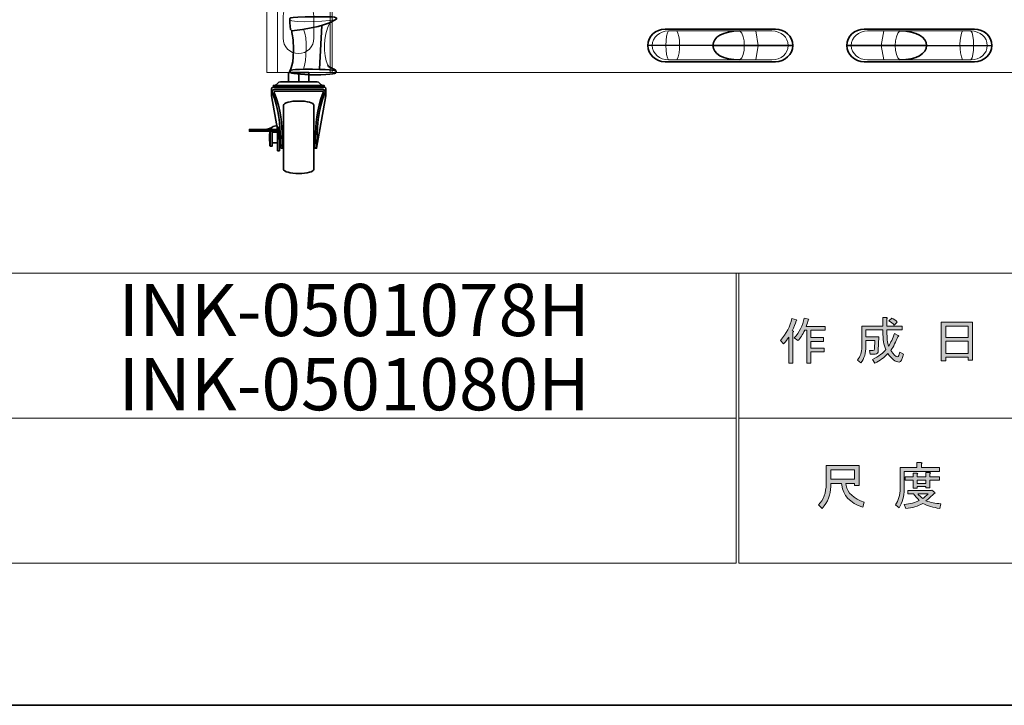
# Model space of a CAD drawing. Units: inches. Extents: x -43 to 253, y 44 to 253.
# Drawn here: x 153 to 207, y 44 to 82 of the extents above; entities that cross this region are included whole.
import ezdxf

# ---------------------------------------------------------------- set-up
doc = ezdxf.new("R2010")
doc.units = ezdxf.units.IN
doc.header["$MEASUREMENT"] = 0
doc.layers.add('儗僀儎乕 1', color=7, linetype='Continuous')

# ---------------------------------------------------------------- blocks, each defined once
blk = doc.blocks.new('block 4')
at = {"layer": '儗僀儎乕 1', "true_color": 0xffffff}
h = blk.add_hatch(color=7, dxfattribs=at)
h.dxf.hatch_style = 2
edge = h.paths.add_edge_path()
edge.add_spline(control_points=[(194.507, 63.829), (194.83, 64.204), (195.043, 64.608), (195.146, 65.042), (195.146, 65.042), (195.389, 64.965), (195.389, 64.965), (195.433, 64.935), (195.429, 64.917), (195.378, 64.909), (195.326, 64.74), (195.252, 64.557), (195.157, 64.358), (195.157, 64.358), (195.223, 64.336), (195.223, 64.336), (195.252, 64.307), (195.241, 64.288), (195.19, 64.281), (195.19, 64.281), (195.19, 62.583), (195.19, 62.583), (195.19, 62.583), (194.97, 62.583), (194.97, 62.583), (194.97, 62.583), (194.97, 64.016), (194.97, 64.016), (194.888, 63.884), (194.793, 63.759), (194.683, 63.642), (194.683, 63.642), (194.507, 63.829), (194.507, 63.829)], knot_values=[0, 0, 0, 0, 1, 1, 1, 2, 2, 2, 3, 3, 3, 4, 4, 4, 5, 5, 5, 6, 6, 6, 7, 7, 7, 8, 8, 8, 9, 9, 9, 10, 10, 10, 11, 11, 11, 11], degree=3, periodic=1)
edge = h.paths.add_edge_path()
edge.add_spline(control_points=[(196.976, 64.601), (196.976, 64.601), (196.976, 64.391), (196.976, 64.391), (196.976, 64.391), (196.182, 64.391), (196.182, 64.391), (196.182, 64.391), (196.182, 63.983), (196.182, 63.983), (196.182, 63.983), (196.877, 63.983), (196.877, 63.983), (196.877, 63.983), (196.877, 63.774), (196.877, 63.774), (196.877, 63.774), (196.182, 63.774), (196.182, 63.774), (196.182, 63.774), (196.182, 63.41), (196.182, 63.41), (196.182, 63.41), (196.921, 63.41), (196.921, 63.41), (196.921, 63.41), (196.921, 63.201), (196.921, 63.201), (196.921, 63.201), (196.182, 63.201), (196.182, 63.201), (196.182, 63.201), (196.182, 62.583), (196.182, 62.583), (196.182, 62.583), (195.962, 62.583), (195.962, 62.583), (195.962, 62.583), (195.962, 64.391), (195.962, 64.391), (195.962, 64.391), (195.852, 64.391), (195.852, 64.391), (195.734, 64.141), (195.609, 63.95), (195.477, 63.818), (195.477, 63.818), (195.267, 63.972), (195.267, 63.972), (195.561, 64.281), (195.745, 64.645), (195.819, 65.064), (195.819, 65.064), (196.05, 64.998), (196.05, 64.998), (196.094, 64.976), (196.09, 64.957), (196.039, 64.943), (196.024, 64.869), (195.987, 64.755), (195.929, 64.601), (195.929, 64.601), (196.976, 64.601), (196.976, 64.601)], knot_values=[0, 0, 0, 0, 1, 1, 1, 2, 2, 2, 3, 3, 3, 4, 4, 4, 5, 5, 5, 6, 6, 6, 7, 7, 7, 8, 8, 8, 9, 9, 9, 10, 10, 10, 11, 11, 11, 12, 12, 12, 13, 13, 13, 14, 14, 14, 15, 15, 15, 16, 16, 16, 17, 17, 17, 18, 18, 18, 19, 19, 19, 20, 20, 20, 21, 21, 21, 21], degree=3, periodic=1)
h = blk.add_hatch(color=7, dxfattribs=at)
h.dxf.hatch_style = 2
edge = h.paths.add_edge_path()
edge.add_spline(control_points=[(200.802, 64.215), (200.802, 64.215), (201.011, 64.094), (201.011, 64.094), (201.062, 64.064), (201.055, 64.042), (200.989, 64.027), (200.879, 63.755), (200.747, 63.502), (200.592, 63.267), (200.753, 63.039), (200.875, 62.925), (200.956, 62.925), (201.022, 62.925), (201.066, 63.013), (201.088, 63.19), (201.088, 63.19), (201.298, 63.079), (201.298, 63.079), (201.238, 62.786), (201.158, 62.638), (201.055, 62.638), (200.849, 62.638), (200.643, 62.797), (200.438, 63.112), (200.232, 62.884), (199.993, 62.705), (199.721, 62.572), (199.721, 62.572), (199.589, 62.782), (199.589, 62.782), (199.934, 62.951), (200.177, 63.131), (200.317, 63.322), (200.213, 63.572), (200.162, 63.902), (200.162, 64.314), (200.162, 64.314), (200.162, 64.413), (200.162, 64.413), (200.162, 64.413), (199.225, 64.413), (199.225, 64.413), (199.225, 64.413), (199.225, 64.027), (199.225, 64.027), (199.225, 64.027), (199.931, 64.027), (199.931, 64.027), (199.931, 64.027), (199.909, 63.278), (199.909, 63.278), (199.901, 63.138), (199.846, 63.068), (199.743, 63.068), (199.743, 63.068), (199.457, 63.068), (199.457, 63.068), (199.457, 63.068), (199.424, 63.278), (199.424, 63.278), (199.424, 63.278), (199.611, 63.278), (199.611, 63.278), (199.67, 63.278), (199.699, 63.307), (199.699, 63.366), (199.699, 63.366), (199.721, 63.818), (199.721, 63.818), (199.721, 63.818), (199.225, 63.818), (199.225, 63.818), (199.225, 63.818), (199.225, 63.498), (199.225, 63.498), (199.225, 63.131), (199.133, 62.829), (198.95, 62.594), (198.95, 62.594), (198.762, 62.749), (198.762, 62.749), (198.923, 62.947), (199.005, 63.186), (199.005, 63.465), (199.005, 63.465), (199.005, 64.623), (199.005, 64.623), (199.005, 64.623), (200.162, 64.623), (200.162, 64.623), (200.162, 64.623), (200.162, 65.097), (200.162, 65.097), (200.162, 65.097), (200.372, 65.097), (200.372, 65.097), (200.43, 65.089), (200.434, 65.067), (200.383, 65.031), (200.383, 65.031), (200.383, 64.623), (200.383, 64.623), (200.383, 64.623), (201.221, 64.623), (201.221, 64.623), (201.221, 64.623), (201.221, 64.413), (201.221, 64.413), (201.221, 64.413), (200.383, 64.413), (200.383, 64.413), (200.383, 64.413), (200.383, 64.314), (200.383, 64.314), (200.383, 63.969), (200.412, 63.7), (200.471, 63.509), (200.596, 63.7), (200.706, 63.936), (200.802, 64.215)], knot_values=[0, 0, 0, 0, 1, 1, 1, 2, 2, 2, 3, 3, 3, 4, 4, 4, 5, 5, 5, 6, 6, 6, 7, 7, 7, 8, 8, 8, 9, 9, 9, 10, 10, 10, 11, 11, 11, 12, 12, 12, 13, 13, 13, 14, 14, 14, 15, 15, 15, 16, 16, 16, 17, 17, 17, 18, 18, 18, 19, 19, 19, 20, 20, 20, 21, 21, 21, 22, 22, 22, 23, 23, 23, 24, 24, 24, 25, 25, 25, 26, 26, 26, 27, 27, 27, 28, 28, 28, 29, 29, 29, 30, 30, 30, 31, 31, 31, 32, 32, 32, 33, 33, 33, 34, 34, 34, 35, 35, 35, 36, 36, 36, 37, 37, 37, 38, 38, 38, 39, 39, 39, 40, 40, 40, 40], degree=3, periodic=1)
edge = h.paths.add_edge_path()
edge.add_spline(control_points=[(200.956, 64.843), (200.956, 64.843), (200.791, 64.678), (200.791, 64.678), (200.717, 64.759), (200.618, 64.836), (200.493, 64.909), (200.493, 64.909), (200.647, 65.064), (200.647, 65.064), (200.764, 65.005), (200.868, 64.931), (200.956, 64.843)], knot_values=[0, 0, 0, 0, 1, 1, 1, 2, 2, 2, 3, 3, 3, 4, 4, 4, 4], degree=3, periodic=1)
h = blk.add_hatch(color=7, dxfattribs=at)
h.dxf.hatch_style = 2
h.paths.add_polyline_path([(203.635, 62.705), (203.381, 62.705), (203.381, 64.832), (205.112, 64.832), (205.112, 62.749), (204.859, 62.749), (204.859, 62.903), (203.635, 62.903)])
h.paths.add_polyline_path([(204.859, 63.994), (204.859, 64.623), (203.635, 64.623), (203.635, 63.994)])
h.paths.add_polyline_path([(204.859, 63.112), (204.859, 63.785), (203.635, 63.785), (203.635, 63.112)])
at = {"layer": '儗僀儎乕 1', "lineweight": 0}
for points in [[(203.635, 62.705), (203.381, 62.705), (203.381, 64.832), (205.112, 64.832), (205.112, 62.749), (204.859, 62.749), (204.859, 62.903), (203.635, 62.903), (203.635, 62.705)], [(204.859, 63.994), (204.859, 64.623), (203.635, 64.623), (203.635, 63.994), (204.859, 63.994)], [(204.859, 63.112), (204.859, 63.785), (203.635, 63.785), (203.635, 63.112), (204.859, 63.112)]]:
    blk.add_lwpolyline(points, dxfattribs=at)
for points, knots in [([(194.507, 63.829), (194.83, 64.204), (195.043, 64.608), (195.146, 65.042), (195.146, 65.042), (195.389, 64.965), (195.389, 64.965), (195.433, 64.935), (195.429, 64.917), (195.378, 64.909), (195.326, 64.74), (195.252, 64.557), (195.157, 64.358), (195.157, 64.358), (195.223, 64.336), (195.223, 64.336), (195.252, 64.307), (195.241, 64.288), (195.19, 64.281), (195.19, 64.281), (195.19, 62.583), (195.19, 62.583), (195.19, 62.583), (194.97, 62.583), (194.97, 62.583), (194.97, 62.583), (194.97, 64.016), (194.97, 64.016), (194.888, 63.884), (194.793, 63.759), (194.683, 63.642), (194.683, 63.642), (194.507, 63.829), (194.507, 63.829)], [0, 0, 0, 0, 1, 1, 1, 2, 2, 2, 3, 3, 3, 4, 4, 4, 5, 5, 5, 6, 6, 6, 7, 7, 7, 8, 8, 8, 9, 9, 9, 10, 10, 10, 11, 11, 11, 11]), ([(196.976, 64.601), (196.976, 64.601), (196.976, 64.391), (196.976, 64.391), (196.976, 64.391), (196.182, 64.391), (196.182, 64.391), (196.182, 64.391), (196.182, 63.983), (196.182, 63.983), (196.182, 63.983), (196.877, 63.983), (196.877, 63.983), (196.877, 63.983), (196.877, 63.774), (196.877, 63.774), (196.877, 63.774), (196.182, 63.774), (196.182, 63.774), (196.182, 63.774), (196.182, 63.41), (196.182, 63.41), (196.182, 63.41), (196.921, 63.41), (196.921, 63.41), (196.921, 63.41), (196.921, 63.201), (196.921, 63.201), (196.921, 63.201), (196.182, 63.201), (196.182, 63.201), (196.182, 63.201), (196.182, 62.583), (196.182, 62.583), (196.182, 62.583), (195.962, 62.583), (195.962, 62.583), (195.962, 62.583), (195.962, 64.391), (195.962, 64.391), (195.962, 64.391), (195.852, 64.391), (195.852, 64.391), (195.734, 64.141), (195.609, 63.95), (195.477, 63.818), (195.477, 63.818), (195.267, 63.972), (195.267, 63.972), (195.561, 64.281), (195.745, 64.645), (195.819, 65.064), (195.819, 65.064), (196.05, 64.998), (196.05, 64.998), (196.094, 64.976), (196.09, 64.957), (196.039, 64.943), (196.024, 64.869), (195.987, 64.755), (195.929, 64.601), (195.929, 64.601), (196.976, 64.601), (196.976, 64.601)], [0, 0, 0, 0, 1, 1, 1, 2, 2, 2, 3, 3, 3, 4, 4, 4, 5, 5, 5, 6, 6, 6, 7, 7, 7, 8, 8, 8, 9, 9, 9, 10, 10, 10, 11, 11, 11, 12, 12, 12, 13, 13, 13, 14, 14, 14, 15, 15, 15, 16, 16, 16, 17, 17, 17, 18, 18, 18, 19, 19, 19, 20, 20, 20, 21, 21, 21, 21]), ([(200.802, 64.215), (200.802, 64.215), (201.011, 64.094), (201.011, 64.094), (201.062, 64.064), (201.055, 64.042), (200.989, 64.027), (200.879, 63.755), (200.747, 63.502), (200.592, 63.267), (200.753, 63.039), (200.875, 62.925), (200.956, 62.925), (201.022, 62.925), (201.066, 63.013), (201.088, 63.19), (201.088, 63.19), (201.298, 63.079), (201.298, 63.079), (201.238, 62.786), (201.158, 62.638), (201.055, 62.638), (200.849, 62.638), (200.643, 62.797), (200.438, 63.112), (200.232, 62.884), (199.993, 62.705), (199.721, 62.572), (199.721, 62.572), (199.589, 62.782), (199.589, 62.782), (199.934, 62.951), (200.177, 63.131), (200.317, 63.322), (200.213, 63.572), (200.162, 63.902), (200.162, 64.314), (200.162, 64.314), (200.162, 64.413), (200.162, 64.413), (200.162, 64.413), (199.225, 64.413), (199.225, 64.413), (199.225, 64.413), (199.225, 64.027), (199.225, 64.027), (199.225, 64.027), (199.931, 64.027), (199.931, 64.027), (199.931, 64.027), (199.909, 63.278), (199.909, 63.278), (199.901, 63.138), (199.846, 63.068), (199.743, 63.068), (199.743, 63.068), (199.457, 63.068), (199.457, 63.068), (199.457, 63.068), (199.424, 63.278), (199.424, 63.278), (199.424, 63.278), (199.611, 63.278), (199.611, 63.278), (199.67, 63.278), (199.699, 63.307), (199.699, 63.366), (199.699, 63.366), (199.721, 63.818), (199.721, 63.818), (199.721, 63.818), (199.225, 63.818), (199.225, 63.818), (199.225, 63.818), (199.225, 63.498), (199.225, 63.498), (199.225, 63.131), (199.133, 62.829), (198.95, 62.594), (198.95, 62.594), (198.762, 62.749), (198.762, 62.749), (198.923, 62.947), (199.005, 63.186), (199.005, 63.465), (199.005, 63.465), (199.005, 64.623), (199.005, 64.623), (199.005, 64.623), (200.162, 64.623), (200.162, 64.623), (200.162, 64.623), (200.162, 65.097), (200.162, 65.097), (200.162, 65.097), (200.372, 65.097), (200.372, 65.097), (200.43, 65.089), (200.434, 65.067), (200.383, 65.031), (200.383, 65.031), (200.383, 64.623), (200.383, 64.623), (200.383, 64.623), (201.221, 64.623), (201.221, 64.623), (201.221, 64.623), (201.221, 64.413), (201.221, 64.413), (201.221, 64.413), (200.383, 64.413), (200.383, 64.413), (200.383, 64.413), (200.383, 64.314), (200.383, 64.314), (200.383, 63.969), (200.412, 63.7), (200.471, 63.509), (200.596, 63.7), (200.706, 63.936), (200.802, 64.215)], [0, 0, 0, 0, 1, 1, 1, 2, 2, 2, 3, 3, 3, 4, 4, 4, 5, 5, 5, 6, 6, 6, 7, 7, 7, 8, 8, 8, 9, 9, 9, 10, 10, 10, 11, 11, 11, 12, 12, 12, 13, 13, 13, 14, 14, 14, 15, 15, 15, 16, 16, 16, 17, 17, 17, 18, 18, 18, 19, 19, 19, 20, 20, 20, 21, 21, 21, 22, 22, 22, 23, 23, 23, 24, 24, 24, 25, 25, 25, 26, 26, 26, 27, 27, 27, 28, 28, 28, 29, 29, 29, 30, 30, 30, 31, 31, 31, 32, 32, 32, 33, 33, 33, 34, 34, 34, 35, 35, 35, 36, 36, 36, 37, 37, 37, 38, 38, 38, 39, 39, 39, 40, 40, 40, 40]), ([(200.956, 64.843), (200.956, 64.843), (200.791, 64.678), (200.791, 64.678), (200.717, 64.759), (200.618, 64.836), (200.493, 64.909), (200.493, 64.909), (200.647, 65.064), (200.647, 65.064), (200.764, 65.005), (200.868, 64.931), (200.956, 64.843)], [0, 0, 0, 0, 1, 1, 1, 2, 2, 2, 3, 3, 3, 4, 4, 4, 4])]:
    blk.add_open_spline(points, degree=3, knots=knots, dxfattribs=at)
blk = doc.blocks.new('block 5')
at = {"layer": '儗僀儎乕 1', "true_color": 0xffffff}
h = blk.add_hatch(color=7, dxfattribs=at)
h.dxf.hatch_style = 2
edge = h.paths.add_edge_path()
edge.add_spline(control_points=[(202.29, 56.814), (202.29, 56.814), (203.282, 56.814), (203.282, 56.814), (203.282, 56.814), (203.282, 56.604), (203.282, 56.604), (203.282, 56.604), (201.331, 56.604), (201.331, 56.604), (201.331, 56.604), (201.331, 55.634), (201.331, 55.634), (201.331, 55.223), (201.238, 54.877), (201.055, 54.598), (201.055, 54.598), (200.857, 54.763), (200.857, 54.763), (201.026, 54.991), (201.11, 55.296), (201.11, 55.678), (201.11, 55.678), (201.11, 56.814), (201.11, 56.814), (201.11, 56.814), (202.036, 56.814), (202.036, 56.814), (202.036, 56.814), (202.036, 57.1), (202.036, 57.1), (202.036, 57.1), (202.279, 57.1), (202.279, 57.1), (202.337, 57.093), (202.341, 57.071), (202.29, 57.034), (202.29, 57.034), (202.29, 56.814), (202.29, 56.814)], knot_values=[0, 0, 0, 0, 1, 1, 1, 2, 2, 2, 3, 3, 3, 4, 4, 4, 5, 5, 5, 6, 6, 6, 7, 7, 7, 8, 8, 8, 9, 9, 9, 10, 10, 10, 11, 11, 11, 12, 12, 12, 13, 13, 13, 13], degree=3, periodic=1)
edge = h.paths.add_edge_path()
edge.add_spline(control_points=[(203.293, 54.565), (202.94, 54.609), (202.628, 54.701), (202.356, 54.84), (202.098, 54.686), (201.79, 54.591), (201.43, 54.554), (201.43, 54.554), (201.342, 54.785), (201.342, 54.785), (201.673, 54.815), (201.948, 54.885), (202.169, 54.995), (202.051, 55.112), (201.944, 55.237), (201.849, 55.37), (201.849, 55.37), (201.54, 55.37), (201.54, 55.37), (201.54, 55.37), (201.54, 55.546), (201.54, 55.546), (201.54, 55.546), (202.83, 55.546), (202.83, 55.546), (202.83, 55.546), (202.863, 55.579), (202.863, 55.579), (202.863, 55.579), (203.029, 55.447), (203.029, 55.447), (203.058, 55.403), (203.043, 55.384), (202.984, 55.392), (202.859, 55.245), (202.709, 55.109), (202.532, 54.984), (202.789, 54.896), (203.062, 54.84), (203.348, 54.818), (203.348, 54.818), (203.293, 54.565), (203.293, 54.565)], knot_values=[0, 0, 0, 0, 1, 1, 1, 2, 2, 2, 3, 3, 3, 4, 4, 4, 5, 5, 5, 6, 6, 6, 7, 7, 7, 8, 8, 8, 9, 9, 9, 10, 10, 10, 11, 11, 11, 12, 12, 12, 13, 13, 13, 14, 14, 14, 14], degree=3, periodic=1)
edge = h.paths.add_edge_path()
edge.add_spline(control_points=[(202.753, 55.7), (202.753, 55.7), (202.532, 55.7), (202.532, 55.7), (202.532, 55.7), (202.532, 55.766), (202.532, 55.766), (202.532, 55.766), (202.058, 55.766), (202.058, 55.766), (202.058, 55.766), (202.058, 55.689), (202.058, 55.689), (202.058, 55.689), (201.838, 55.689), (201.838, 55.689), (201.838, 55.689), (201.838, 56.13), (201.838, 56.13), (201.838, 56.13), (201.397, 56.13), (201.397, 56.13), (201.397, 56.13), (201.397, 56.307), (201.397, 56.307), (201.397, 56.307), (201.838, 56.307), (201.838, 56.307), (201.838, 56.307), (201.838, 56.516), (201.838, 56.516), (201.838, 56.516), (202.047, 56.516), (202.047, 56.516), (202.106, 56.509), (202.109, 56.487), (202.058, 56.45), (202.058, 56.45), (202.058, 56.307), (202.058, 56.307), (202.058, 56.307), (202.532, 56.307), (202.532, 56.307), (202.532, 56.307), (202.532, 56.538), (202.532, 56.538), (202.532, 56.538), (202.742, 56.538), (202.742, 56.538), (202.801, 56.531), (202.804, 56.509), (202.753, 56.472), (202.753, 56.472), (202.753, 56.307), (202.753, 56.307), (202.753, 56.307), (203.282, 56.307), (203.282, 56.307), (203.282, 56.307), (203.282, 56.13), (203.282, 56.13), (203.282, 56.13), (202.753, 56.13), (202.753, 56.13), (202.753, 56.13), (202.753, 55.7), (202.753, 55.7)], knot_values=[0, 0, 0, 0, 1, 1, 1, 2, 2, 2, 3, 3, 3, 4, 4, 4, 5, 5, 5, 6, 6, 6, 7, 7, 7, 8, 8, 8, 9, 9, 9, 10, 10, 10, 11, 11, 11, 12, 12, 12, 13, 13, 13, 14, 14, 14, 15, 15, 15, 16, 16, 16, 17, 17, 17, 18, 18, 18, 19, 19, 19, 20, 20, 20, 21, 21, 21, 22, 22, 22, 22], degree=3, periodic=1)
h.paths.add_polyline_path([(202.532, 56.13), (202.058, 56.13), (202.058, 55.943), (202.532, 55.943)])
edge = h.paths.add_edge_path()
edge.add_spline(control_points=[(202.665, 55.37), (202.665, 55.37), (202.092, 55.37), (202.092, 55.37), (202.165, 55.281), (202.253, 55.193), (202.356, 55.105), (202.444, 55.164), (202.547, 55.252), (202.665, 55.37)], knot_values=[0, 0, 0, 0, 1, 1, 1, 2, 2, 2, 3, 3, 3, 3], degree=3, periodic=1)
h = blk.add_hatch(color=7, dxfattribs=at)
h.dxf.hatch_style = 2
edge = h.paths.add_edge_path()
edge.add_spline(control_points=[(197.88, 55.943), (197.88, 55.943), (197.285, 55.943), (197.285, 55.943), (197.285, 55.943), (197.285, 55.766), (197.285, 55.766), (197.285, 55.326), (197.126, 54.925), (196.811, 54.565), (196.811, 54.565), (196.601, 54.763), (196.601, 54.763), (196.888, 55.028), (197.031, 55.414), (197.031, 55.921), (197.031, 55.921), (197.031, 56.935), (197.031, 56.935), (197.031, 56.935), (198.85, 56.935), (198.85, 56.935), (198.85, 56.935), (198.85, 55.833), (198.85, 55.833), (198.85, 55.833), (198.597, 55.833), (198.597, 55.833), (198.597, 55.833), (198.597, 55.943), (198.597, 55.943), (198.597, 55.943), (198.112, 55.943), (198.112, 55.943), (198.112, 55.943), (198.134, 55.822), (198.134, 55.822), (198.207, 55.417), (198.542, 55.112), (199.137, 54.907), (199.137, 54.907), (199.049, 54.631), (199.049, 54.631), (198.35, 54.874), (197.964, 55.281), (197.891, 55.855), (197.891, 55.855), (197.88, 55.943), (197.88, 55.943)], knot_values=[0, 0, 0, 0, 1, 1, 1, 2, 2, 2, 3, 3, 3, 4, 4, 4, 5, 5, 5, 6, 6, 6, 7, 7, 7, 8, 8, 8, 9, 9, 9, 10, 10, 10, 11, 11, 11, 12, 12, 12, 13, 13, 13, 14, 14, 14, 15, 15, 15, 16, 16, 16, 16], degree=3, periodic=1)
h.paths.add_polyline_path([(198.597, 56.185), (198.597, 56.693), (197.285, 56.693), (197.285, 56.185)])
at = {"layer": '儗僀儎乕 1', "lineweight": 0}
for points in [[(198.597, 56.185), (198.597, 56.693), (197.285, 56.693), (197.285, 56.185), (198.597, 56.185)], [(202.532, 56.13), (202.058, 56.13), (202.058, 55.943), (202.532, 55.943), (202.532, 56.13)]]:
    blk.add_lwpolyline(points, dxfattribs=at)
for points, knots in [([(202.29, 56.814), (202.29, 56.814), (203.282, 56.814), (203.282, 56.814), (203.282, 56.814), (203.282, 56.604), (203.282, 56.604), (203.282, 56.604), (201.331, 56.604), (201.331, 56.604), (201.331, 56.604), (201.331, 55.634), (201.331, 55.634), (201.331, 55.223), (201.238, 54.877), (201.055, 54.598), (201.055, 54.598), (200.857, 54.763), (200.857, 54.763), (201.026, 54.991), (201.11, 55.296), (201.11, 55.678), (201.11, 55.678), (201.11, 56.814), (201.11, 56.814), (201.11, 56.814), (202.036, 56.814), (202.036, 56.814), (202.036, 56.814), (202.036, 57.1), (202.036, 57.1), (202.036, 57.1), (202.279, 57.1), (202.279, 57.1), (202.337, 57.093), (202.341, 57.071), (202.29, 57.034), (202.29, 57.034), (202.29, 56.814), (202.29, 56.814)], [0, 0, 0, 0, 1, 1, 1, 2, 2, 2, 3, 3, 3, 4, 4, 4, 5, 5, 5, 6, 6, 6, 7, 7, 7, 8, 8, 8, 9, 9, 9, 10, 10, 10, 11, 11, 11, 12, 12, 12, 13, 13, 13, 13]), ([(197.88, 55.943), (197.88, 55.943), (197.285, 55.943), (197.285, 55.943), (197.285, 55.943), (197.285, 55.766), (197.285, 55.766), (197.285, 55.326), (197.126, 54.925), (196.811, 54.565), (196.811, 54.565), (196.601, 54.763), (196.601, 54.763), (196.888, 55.028), (197.031, 55.414), (197.031, 55.921), (197.031, 55.921), (197.031, 56.935), (197.031, 56.935), (197.031, 56.935), (198.85, 56.935), (198.85, 56.935), (198.85, 56.935), (198.85, 55.833), (198.85, 55.833), (198.85, 55.833), (198.597, 55.833), (198.597, 55.833), (198.597, 55.833), (198.597, 55.943), (198.597, 55.943), (198.597, 55.943), (198.112, 55.943), (198.112, 55.943), (198.112, 55.943), (198.134, 55.822), (198.134, 55.822), (198.207, 55.417), (198.542, 55.112), (199.137, 54.907), (199.137, 54.907), (199.049, 54.631), (199.049, 54.631), (198.35, 54.874), (197.964, 55.281), (197.891, 55.855), (197.891, 55.855), (197.88, 55.943), (197.88, 55.943)], [0, 0, 0, 0, 1, 1, 1, 2, 2, 2, 3, 3, 3, 4, 4, 4, 5, 5, 5, 6, 6, 6, 7, 7, 7, 8, 8, 8, 9, 9, 9, 10, 10, 10, 11, 11, 11, 12, 12, 12, 13, 13, 13, 14, 14, 14, 15, 15, 15, 16, 16, 16, 16]), ([(202.753, 55.7), (202.753, 55.7), (202.532, 55.7), (202.532, 55.7), (202.532, 55.7), (202.532, 55.766), (202.532, 55.766), (202.532, 55.766), (202.058, 55.766), (202.058, 55.766), (202.058, 55.766), (202.058, 55.689), (202.058, 55.689), (202.058, 55.689), (201.838, 55.689), (201.838, 55.689), (201.838, 55.689), (201.838, 56.13), (201.838, 56.13), (201.838, 56.13), (201.397, 56.13), (201.397, 56.13), (201.397, 56.13), (201.397, 56.307), (201.397, 56.307), (201.397, 56.307), (201.838, 56.307), (201.838, 56.307), (201.838, 56.307), (201.838, 56.516), (201.838, 56.516), (201.838, 56.516), (202.047, 56.516), (202.047, 56.516), (202.106, 56.509), (202.109, 56.487), (202.058, 56.45), (202.058, 56.45), (202.058, 56.307), (202.058, 56.307), (202.058, 56.307), (202.532, 56.307), (202.532, 56.307), (202.532, 56.307), (202.532, 56.538), (202.532, 56.538), (202.532, 56.538), (202.742, 56.538), (202.742, 56.538), (202.801, 56.531), (202.804, 56.509), (202.753, 56.472), (202.753, 56.472), (202.753, 56.307), (202.753, 56.307), (202.753, 56.307), (203.282, 56.307), (203.282, 56.307), (203.282, 56.307), (203.282, 56.13), (203.282, 56.13), (203.282, 56.13), (202.753, 56.13), (202.753, 56.13), (202.753, 56.13), (202.753, 55.7), (202.753, 55.7)], [0, 0, 0, 0, 1, 1, 1, 2, 2, 2, 3, 3, 3, 4, 4, 4, 5, 5, 5, 6, 6, 6, 7, 7, 7, 8, 8, 8, 9, 9, 9, 10, 10, 10, 11, 11, 11, 12, 12, 12, 13, 13, 13, 14, 14, 14, 15, 15, 15, 16, 16, 16, 17, 17, 17, 18, 18, 18, 19, 19, 19, 20, 20, 20, 21, 21, 21, 22, 22, 22, 22]), ([(203.293, 54.565), (202.94, 54.609), (202.628, 54.701), (202.356, 54.84), (202.098, 54.686), (201.79, 54.591), (201.43, 54.554), (201.43, 54.554), (201.342, 54.785), (201.342, 54.785), (201.673, 54.815), (201.948, 54.885), (202.169, 54.995), (202.051, 55.112), (201.944, 55.237), (201.849, 55.37), (201.849, 55.37), (201.54, 55.37), (201.54, 55.37), (201.54, 55.37), (201.54, 55.546), (201.54, 55.546), (201.54, 55.546), (202.83, 55.546), (202.83, 55.546), (202.83, 55.546), (202.863, 55.579), (202.863, 55.579), (202.863, 55.579), (203.029, 55.447), (203.029, 55.447), (203.058, 55.403), (203.043, 55.384), (202.984, 55.392), (202.859, 55.245), (202.709, 55.109), (202.532, 54.984), (202.789, 54.896), (203.062, 54.84), (203.348, 54.818), (203.348, 54.818), (203.293, 54.565), (203.293, 54.565)], [0, 0, 0, 0, 1, 1, 1, 2, 2, 2, 3, 3, 3, 4, 4, 4, 5, 5, 5, 6, 6, 6, 7, 7, 7, 8, 8, 8, 9, 9, 9, 10, 10, 10, 11, 11, 11, 12, 12, 12, 13, 13, 13, 14, 14, 14, 14]), ([(202.665, 55.37), (202.665, 55.37), (202.092, 55.37), (202.092, 55.37), (202.165, 55.281), (202.253, 55.193), (202.356, 55.105), (202.444, 55.164), (202.547, 55.252), (202.665, 55.37)], [0, 0, 0, 0, 1, 1, 1, 2, 2, 2, 3, 3, 3, 3])]:
    blk.add_open_spline(points, degree=3, knots=knots, dxfattribs=at)
blk = doc.blocks.new('block 3')
at = {"layer": '儗僀儎乕 1', "color": 7, "lineweight": 18, "true_color": 0xffffff}
for points in [[(245.54, 247.439), (-38.326, 247.439), (-38.326, 67.543), (245.54, 67.543), (245.54, 247.439)], [(192.066, 59.542), (114.928, 59.542), (114.928, 67.543), (192.066, 67.543), (192.066, 59.542)], [(207.546, 59.542), (192.222, 59.542), (192.222, 67.543), (207.546, 67.543), (207.546, 59.542)], [(192.066, 51.541), (114.928, 51.541), (114.928, 59.542), (192.066, 59.542), (192.066, 51.541)], [(207.546, 51.541), (192.222, 51.541), (192.222, 59.542), (207.546, 59.542), (207.546, 51.541)]]:
    blk.add_lwpolyline(points, dxfattribs=at)
at = {"layer": '儗僀儎乕 1'}
for name in ['block 4', 'block 5']:
    blk.add_blockref(name, (0, 0), dxfattribs=at)
blk = doc.blocks.new('block 2')
at = {"layer": '儗僀儎乕 1', "color": 7, "lineweight": 35, "true_color": 0xffffff}
blk.add_lwpolyline([(253.295, 43.706), (-43.039, 43.706), (-43.039, 253.256), (253.295, 253.256), (253.295, 43.706)], dxfattribs=at)
at = {"layer": '儗僀儎乕 1'}
blk.add_blockref('block 3', (0, 0), dxfattribs=at)
blk = doc.blocks.new('block 185')
at = {"layer": '儗僀儎乕 1', "color": 7, "lineweight": 18, "true_color": 0xffffff}
blk.add_lwpolyline([(196.679, 78.597), (226.579, 78.597), (226.579, 148.587), (196.679, 148.587)], dxfattribs=at)
blk = doc.blocks.new('block 188')
at = {"layer": '儗僀儎乕 1', "color": 7, "lineweight": 18, "true_color": 0xffffff}
for points in [[(200.07, 80.097), (200.204, 80.897)], [(200.204, 79.298), (200.07, 80.097)]]:
    blk.add_lwpolyline(points, dxfattribs=at)
at = {"layer": '儗僀儎乕 1', "color": 7, "lineweight": 25, "true_color": 0xffffff}
blk.add_lwpolyline([(202.57, 80.097), (206.169, 80.097)], dxfattribs=at)
at = {"layer": '儗僀儎乕 1', "color": 7, "lineweight": 35, "true_color": 0xffffff}
blk.add_open_spline([(206.169, 80.097), (206.169, 80.595), (205.74, 80.998), (205.21, 80.998), (205.21, 80.998), (199.129, 80.998), (199.129, 80.998), (198.6, 80.998), (198.17, 80.595), (198.17, 80.097), (198.17, 80.097), (198.17, 80.097), (198.17, 80.097), (198.17, 79.6), (198.6, 79.198), (199.129, 79.198), (199.129, 79.198), (205.21, 79.198), (205.21, 79.198), (205.74, 79.198), (206.169, 79.6), (206.169, 80.097), (206.169, 80.097), (206.169, 80.097), (206.169, 80.097)], degree=3, knots=[0, 0, 0, 0, 1, 1, 1, 2, 2, 2, 3, 3, 3, 4, 4, 4, 5, 5, 5, 6, 6, 6, 7, 7, 7, 8, 8, 8, 8], dxfattribs=at)
at = {"layer": '儗僀儎乕 1', "color": 7, "lineweight": 18, "true_color": 0xffffff}
blk.add_open_spline([(205.92, 80.097), (205.92, 80.539), (205.517, 80.897), (205.019, 80.897), (205.019, 80.897), (199.32, 80.897), (199.32, 80.897), (198.822, 80.897), (198.42, 80.539), (198.42, 80.097), (198.42, 80.097), (198.42, 80.097), (198.42, 80.097), (198.42, 79.656), (198.822, 79.298), (199.32, 79.298), (199.32, 79.298), (205.019, 79.298), (205.019, 79.298), (205.517, 79.298), (205.92, 79.656), (205.92, 80.097), (205.92, 80.097), (205.92, 80.097), (205.92, 80.097)], degree=3, knots=[0, 0, 0, 0, 1, 1, 1, 2, 2, 2, 3, 3, 3, 4, 4, 4, 5, 5, 5, 6, 6, 6, 7, 7, 7, 8, 8, 8, 8], dxfattribs=at)
for points in [[(201.091, 79.298), (200.76, 79.515), (200.756, 80.661), (201.091, 80.897)], [(204.561, 79.299), (204.337, 79.698), (204.384, 80.644), (204.561, 80.897)], [(205.019, 79.298), (205.213, 79.462), (205.207, 80.738), (205.019, 80.897)]]:
    blk.add_open_spline(points, degree=3, dxfattribs=at)
blk = doc.blocks.new('block 184')
at = {"layer": '儗僀儎乕 1'}
for name in ['block 185', 'block 188']:
    blk.add_blockref(name, (0, 0), dxfattribs=at)
blk = doc.blocks.new('block 183')
at = {"layer": '儗僀儎乕 1'}
blk.add_blockref('block 184', (0, 0), dxfattribs=at)
blk = doc.blocks.new('block 182')
at = {"layer": '儗僀儎乕 1', "color": 7, "lineweight": 35, "true_color": 0xffffff}
blk.add_lwpolyline([(202.57, 80.097), (198.17, 80.097)], dxfattribs=at)
blk.add_open_spline([(201.091, 80.897), (202.038, 80.897), (202.57, 80.552), (202.57, 80.097), (202.57, 79.643), (202.038, 79.298), (201.091, 79.298)], degree=3, knots=[0, 0, 0, 0, 1, 1, 1, 2, 2, 2, 2], dxfattribs=at)
at = {"layer": '儗僀儎乕 1'}
blk.add_blockref('block 183', (0, 0), dxfattribs=at)
blk = doc.blocks.new('block 181')
at = {"layer": '儗僀儎乕 1'}
blk.add_blockref('block 182', (0, 0), dxfattribs=at)
blk = doc.blocks.new('block 228')
at = {"layer": '儗僀儎乕 1', "color": 7, "lineweight": 18, "true_color": 0xffffff}
for points in [[(196.679, 78.597), (166.779, 78.597), (166.779, 148.587), (196.679, 148.587)], [(169.779, 78.597), (169.779, 148.587)], [(169.679, 78.597), (166.179, 78.597), (166.179, 83.598), (169.679, 83.598), (169.679, 78.597)]]:
    blk.add_lwpolyline(points, dxfattribs=at)
blk.add_open_spline([(168.779, 81.697), (168.779, 82.167), (168.399, 82.548), (167.929, 82.548), (167.929, 82.548), (167.929, 82.548), (167.929, 82.548), (167.46, 82.548), (167.079, 82.167), (167.079, 81.697), (167.079, 81.697), (167.079, 80.497), (167.079, 80.497), (167.079, 80.028), (167.46, 79.648), (167.929, 79.648), (167.929, 79.648), (167.929, 79.648), (167.929, 79.648), (168.399, 79.648), (168.779, 80.028), (168.779, 80.497), (168.779, 80.497), (168.779, 81.697), (168.779, 81.697)], degree=3, knots=[0, 0, 0, 0, 1, 1, 1, 2, 2, 2, 3, 3, 3, 4, 4, 4, 5, 5, 5, 6, 6, 6, 7, 7, 7, 8, 8, 8, 8], dxfattribs=at)
blk = doc.blocks.new('block 231')
at = {"layer": '儗僀儎乕 1', "color": 7, "lineweight": 18, "true_color": 0xffffff}
for points in [[(193.289, 80.097), (193.155, 80.897)], [(193.155, 79.298), (193.289, 80.097)]]:
    blk.add_lwpolyline(points, dxfattribs=at)
at = {"layer": '儗僀儎乕 1', "color": 7, "lineweight": 25, "true_color": 0xffffff}
blk.add_lwpolyline([(190.789, 80.097), (187.189, 80.097)], dxfattribs=at)
at = {"layer": '儗僀儎乕 1', "color": 7, "lineweight": 35, "true_color": 0xffffff}
blk.add_open_spline([(187.189, 80.097), (187.189, 80.595), (187.619, 80.998), (188.149, 80.998), (188.149, 80.998), (194.229, 80.998), (194.229, 80.998), (194.759, 80.998), (195.189, 80.595), (195.189, 80.097), (195.189, 80.097), (195.189, 80.097), (195.189, 80.097), (195.189, 79.6), (194.759, 79.198), (194.229, 79.198), (194.229, 79.198), (188.149, 79.198), (188.149, 79.198), (187.619, 79.198), (187.189, 79.6), (187.189, 80.097), (187.189, 80.097), (187.189, 80.097), (187.189, 80.097)], degree=3, knots=[0, 0, 0, 0, 1, 1, 1, 2, 2, 2, 3, 3, 3, 4, 4, 4, 5, 5, 5, 6, 6, 6, 7, 7, 7, 8, 8, 8, 8], dxfattribs=at)
at = {"layer": '儗僀儎乕 1', "color": 7, "lineweight": 18, "true_color": 0xffffff}
blk.add_open_spline([(187.439, 80.097), (187.439, 80.539), (187.842, 80.897), (188.339, 80.897), (188.339, 80.897), (194.039, 80.897), (194.039, 80.897), (194.536, 80.897), (194.939, 80.539), (194.939, 80.097), (194.939, 80.097), (194.939, 80.097), (194.939, 80.097), (194.939, 79.656), (194.536, 79.298), (194.039, 79.298), (194.039, 79.298), (188.339, 79.298), (188.339, 79.298), (187.842, 79.298), (187.439, 79.656), (187.439, 80.097), (187.439, 80.097), (187.439, 80.097), (187.439, 80.097)], degree=3, knots=[0, 0, 0, 0, 1, 1, 1, 2, 2, 2, 3, 3, 3, 4, 4, 4, 5, 5, 5, 6, 6, 6, 7, 7, 7, 8, 8, 8, 8], dxfattribs=at)
for points in [[(188.339, 79.298), (188.145, 79.462), (188.151, 80.738), (188.339, 80.897)], [(188.798, 79.299), (189.021, 79.698), (188.975, 80.644), (188.798, 80.897)], [(192.267, 79.298), (192.599, 79.515), (192.602, 80.661), (192.267, 80.897)]]:
    blk.add_open_spline(points, degree=3, dxfattribs=at)
blk = doc.blocks.new('block 227')
at = {"layer": '儗僀儎乕 1'}
for name in ['block 228', 'block 231']:
    blk.add_blockref(name, (0, 0), dxfattribs=at)
blk = doc.blocks.new('block 226')
at = {"layer": '儗僀儎乕 1'}
blk.add_blockref('block 227', (0, 0), dxfattribs=at)
blk = doc.blocks.new('block 225')
at = {"layer": '儗僀儎乕 1', "color": 7, "lineweight": 35, "true_color": 0xffffff}
blk.add_lwpolyline([(190.789, 80.097), (195.189, 80.097)], dxfattribs=at)
blk.add_open_spline([(192.267, 80.897), (191.32, 80.897), (190.789, 80.552), (190.789, 80.097), (190.789, 79.643), (191.32, 79.298), (192.267, 79.298)], degree=3, knots=[0, 0, 0, 0, 1, 1, 1, 2, 2, 2, 2], dxfattribs=at)
at = {"layer": '儗僀儎乕 1'}
blk.add_blockref('block 226', (0, 0), dxfattribs=at)
blk = doc.blocks.new('block 266')
at = {"layer": '儗僀儎乕 1', "color": 7, "lineweight": 35, "true_color": 0xffffff}
blk.add_open_spline([(170.034, 81.564), (170.034, 81.659), (169.854, 81.681), (169.681, 81.681), (167.206, 81.681), (167.459, 81.641), (167.459, 81.51), (167.459, 81.358), (167.429, 80.915), (167.562, 80.894), (167.562, 80.67), (167.656, 80.459), (167.655, 79.838), (167.636, 78.752), (167.391, 78.706), (167.459, 78.635), (167.459, 78.55), (168.056, 78.481), (168.793, 78.481), (169.867, 78.481), (170.012, 78.553), (170.012, 78.635)], degree=3, knots=[0, 0, 0, 0, 1, 1, 1, 2, 2, 2, 3, 3, 3, 4, 4, 4, 5, 5, 5, 6, 6, 6, 7, 7, 7, 7], dxfattribs=at)
at = {"layer": '儗僀儎乕 1', "color": 7, "lineweight": 18, "true_color": 0xffffff}
for points in [[(167.459, 81.51), (167.454, 81.322), (170.034, 81.417), (170.034, 81.564)], [(168.208, 78.78), (168.355, 79.26), (168.462, 80.513), (168.203, 80.991)]]:
    blk.add_open_spline(points, degree=3, dxfattribs=at)
at = {"layer": '儗僀儎乕 1', "color": 7, "lineweight": 35, "true_color": 0xffffff}
for points in [[(170.034, 81.564), (169.63, 81.314), (169.316, 81.143), (167.562, 80.894)], [(168.692, 78.781), (167.459, 78.781), (167.459, 78.752), (167.459, 78.635)]]:
    blk.add_open_spline(points, degree=3, dxfattribs=at)
blk = doc.blocks.new('block 265')
at = {"layer": '儗僀儎乕 1', "color": 7, "lineweight": 35, "true_color": 0xffffff}
blk.add_lwpolyline([(169.085, 78.781), (169.207, 81.2)], dxfattribs=at)
at = {"layer": '儗僀儎乕 1', "color": 7, "lineweight": 18, "true_color": 0xffffff}
blk.add_open_spline([(169.544, 79.013), (169.264, 79.619), (169.28, 80.566), (169.662, 81.36)], degree=3, dxfattribs=at)
at = {"layer": '儗僀儎乕 1', "color": 7, "lineweight": 35, "true_color": 0xffffff}
for points in [[(170.012, 78.635), (170.012, 78.715), (169.861, 78.781), (168.692, 78.781)], [(170.012, 78.635), (170.012, 78.844), (169.631, 78.802), (169.544, 79.013)]]:
    blk.add_open_spline(points, degree=3, dxfattribs=at)
at = {"layer": '儗僀儎乕 1'}
blk.add_blockref('block 266', (0, 0), dxfattribs=at)
blk = doc.blocks.new('block 233')
at = {"layer": '儗僀儎乕 1'}
blk.add_blockref('block 265', (0, 0), dxfattribs=at)
blk = doc.blocks.new('block 232')
at = {"layer": '儗僀儎乕 1'}
blk.add_blockref('block 233', (0, 0), dxfattribs=at)
blk = doc.blocks.new('block 224')
at = {"layer": '儗僀儎乕 1'}
for name in ['block 225', 'block 232']:
    blk.add_blockref(name, (0, 0), dxfattribs=at)
blk = doc.blocks.new('block 180')
at = {"layer": '儗僀儎乕 1'}
for name in ['block 224', 'block 181']:
    blk.add_blockref(name, (0, 0), dxfattribs=at)
blk = doc.blocks.new('block 291')
at = {"layer": '儗僀儎乕 1', "color": 7, "lineweight": 35, "true_color": 0xffffff}
for points in [[(168.504, 78.098), (168.504, 78.597), (167.378, 78.597), (167.378, 78.098), (168.504, 78.098)], [(167.941, 78.098), (167.941, 78.597)]]:
    blk.add_lwpolyline(points, dxfattribs=at)
blk = doc.blocks.new('block 293')
at = {"layer": '儗僀儎乕 1', "color": 7, "lineweight": 35, "true_color": 0xffffff}
blk.add_lwpolyline([(166.542, 77.798), (169.341, 77.798), (169.341, 77.897), (166.542, 77.897), (166.542, 77.798)], dxfattribs=at)
blk.add_open_spline([(169.253, 77.897), (169.165, 77.897), (169.071, 78.098), (168.941, 78.098), (168.941, 78.098), (166.942, 78.098), (166.942, 78.098), (166.811, 78.098), (166.718, 77.897), (166.63, 77.897)], degree=3, knots=[0, 0, 0, 0, 1, 1, 1, 2, 2, 2, 3, 3, 3, 3], dxfattribs=at)
blk = doc.blocks.new('block 292')
at = {"layer": '儗僀儎乕 1'}
blk.add_blockref('block 293', (0, 0), dxfattribs=at)
blk = doc.blocks.new('block 290')
at = {"layer": '儗僀儎乕 1'}
for name in ['block 291', 'block 292']:
    blk.add_blockref(name, (0, 0), dxfattribs=at)
blk = doc.blocks.new('block 294')
at = {"layer": '儗僀儎乕 1', "color": 7, "lineweight": 35, "true_color": 0xffffff}
blk.add_open_spline([(166.96, 74.429), (166.96, 74.429), (167.06, 74.437), (167.06, 74.437), (167.046, 74.624), (167.039, 74.812), (167.032, 75.011), (167.007, 75.728), (166.978, 76.54), (166.588, 77.506), (166.583, 77.517), (166.574, 77.542), (166.584, 77.557), (166.595, 77.574), (166.631, 77.584), (166.681, 77.584), (166.681, 77.584), (169.202, 77.584), (169.202, 77.584), (169.251, 77.584), (169.288, 77.574), (169.299, 77.557), (169.309, 77.542), (169.3, 77.517), (169.295, 77.507), (168.905, 76.54), (168.876, 75.728), (168.85, 75.011), (168.844, 74.812), (168.837, 74.624), (168.823, 74.437), (168.823, 74.437), (168.923, 74.429), (168.923, 74.429), (168.937, 74.618), (168.943, 74.808), (168.95, 75.008), (168.976, 75.716), (169.004, 76.519), (169.388, 77.469), (169.41, 77.521), (169.408, 77.573), (169.382, 77.612), (169.351, 77.66), (169.29, 77.684), (169.202, 77.684), (169.202, 77.684), (166.681, 77.684), (166.681, 77.684), (166.593, 77.684), (166.532, 77.66), (166.501, 77.612), (166.474, 77.573), (166.473, 77.521), (166.495, 77.468), (166.878, 76.519), (166.907, 75.716), (166.932, 75.008), (166.939, 74.808), (166.946, 74.618), (166.96, 74.429), (166.96, 74.429), (166.96, 74.429), (166.96, 74.429)], degree=3, knots=[0, 0, 0, 0, 1, 1, 1, 2, 2, 2, 3, 3, 3, 4, 4, 4, 5, 5, 5, 6, 6, 6, 7, 7, 7, 8, 8, 8, 9, 9, 9, 10, 10, 10, 11, 11, 11, 12, 12, 12, 13, 13, 13, 14, 14, 14, 15, 15, 15, 16, 16, 16, 17, 17, 17, 18, 18, 18, 19, 19, 19, 20, 20, 20, 21, 21, 21, 21], dxfattribs=at)
blk = doc.blocks.new('block 289')
at = {"layer": '儗僀儎乕 1', "color": 7, "lineweight": 35, "true_color": 0xffffff}
for points in [[(166.441, 77.322), (166.96, 74.429)], [(169.441, 77.322), (168.923, 74.429)]]:
    blk.add_lwpolyline(points, dxfattribs=at)
for points, knots in [([(169.441, 77.322), (169.441, 77.322), (169.441, 77.698), (169.441, 77.698), (169.441, 77.753), (169.396, 77.798), (169.341, 77.798), (169.341, 77.798), (166.542, 77.798), (166.542, 77.798), (166.486, 77.798), (166.441, 77.753), (166.441, 77.698), (166.441, 77.698), (166.441, 77.322), (166.441, 77.322)], [0, 0, 0, 0, 1, 1, 1, 2, 2, 2, 3, 3, 3, 4, 4, 4, 5, 5, 5, 5]), ([(167.107, 73.263), (167.107, 73.263), (167.107, 76.802), (167.107, 76.802), (167.107, 76.929), (167.48, 77.033), (167.941, 77.033), (168.403, 77.033), (168.776, 76.929), (168.776, 76.802), (168.776, 76.802), (168.776, 73.263), (168.776, 73.263), (168.776, 73.136), (168.403, 73.033), (167.941, 73.033), (167.48, 73.033), (167.107, 73.136), (167.107, 73.263)], [0, 0, 0, 0, 1, 1, 1, 2, 2, 2, 3, 3, 3, 4, 4, 4, 5, 5, 5, 6, 6, 6, 6])]:
    blk.add_open_spline(points, degree=3, knots=knots, dxfattribs=at)
at = {"layer": '儗僀儎乕 1'}
for name in ['block 290', 'block 294']:
    blk.add_blockref(name, (0, 0), dxfattribs=at)
blk = doc.blocks.new('block 296')
at = {"layer": '儗僀儎乕 1', "color": 7, "lineweight": 35, "true_color": 0xffffff}
blk.add_lwpolyline([(166.374, 74.542), (166.474, 74.542), (166.474, 75.492), (166.374, 75.492), (166.374, 74.542)], dxfattribs=at)
blk.add_open_spline([(166.374, 74.542), (166.333, 74.542), (166.333, 74.86), (166.333, 75.017), (166.333, 75.175), (166.333, 75.492), (166.374, 75.492)], degree=3, knots=[0, 0, 0, 0, 1, 1, 1, 2, 2, 2, 2], dxfattribs=at)
blk = doc.blocks.new('block 297')
at = {"layer": '儗僀儎乕 1', "color": 7, "lineweight": 35, "true_color": 0xffffff}
blk.add_open_spline([(166.772, 74.289), (166.772, 74.289), (166.872, 74.289), (166.872, 74.289), (166.872, 74.289), (166.872, 75.302), (166.872, 75.302), (166.872, 75.416), (166.822, 75.467), (166.708, 75.467), (166.708, 75.467), (165.222, 75.467), (165.222, 75.467), (165.222, 75.467), (165.222, 75.367), (165.222, 75.367), (165.222, 75.367), (166.708, 75.367), (166.708, 75.367), (166.768, 75.367), (166.772, 75.359), (166.772, 75.302), (166.772, 75.302), (166.772, 74.289), (166.772, 74.289), (166.772, 74.289), (166.772, 74.289), (166.772, 74.289)], degree=3, knots=[0, 0, 0, 0, 1, 1, 1, 2, 2, 2, 3, 3, 3, 4, 4, 4, 5, 5, 5, 6, 6, 6, 7, 7, 7, 8, 8, 8, 9, 9, 9, 9], dxfattribs=at)
blk = doc.blocks.new('block 295')
at = {"layer": '儗僀儎乕 1', "color": 7, "lineweight": 35, "true_color": 0xffffff}
blk.add_lwpolyline([(166.474, 74.717), (166.774, 74.717), (166.774, 75.317), (166.474, 75.317), (166.474, 74.717)], dxfattribs=at)
blk.add_open_spline([(166.872, 75.302), (166.872, 75.562), (166.784, 75.657), (166.675, 75.657), (166.466, 75.657), (166.407, 75.467), (166.075, 75.467)], degree=3, knots=[0, 0, 0, 0, 1, 1, 1, 2, 2, 2, 2], dxfattribs=at)
at = {"layer": '儗僀儎乕 1'}
for name in ['block 296', 'block 297']:
    blk.add_blockref(name, (0, 0), dxfattribs=at)
blk = doc.blocks.new('block 288')
at = {"layer": '儗僀儎乕 1'}
for name in ['block 289', 'block 295']:
    blk.add_blockref(name, (0, 0), dxfattribs=at)
blk = doc.blocks.new('block 277')
at = {"layer": '儗僀儎乕 1'}
blk.add_blockref('block 288', (0, 0), dxfattribs=at)
blk = doc.blocks.new('block 179')
at = {"layer": '儗僀儎乕 1'}
for name in ['block 180', 'block 277']:
    blk.add_blockref(name, (0, 0), dxfattribs=at)

msp = doc.modelspace()

# ---------------------------------------------------------------- linework, layer by layer
at = {"layer": '儗僀儎乕 1', "color": 7, "lineweight": 35, "true_color": 0xffffff}
msp.add_lwpolyline([(253.295, 43.706), (-43.039, 43.706), (-43.039, 253.256), (253.295, 253.256), (253.295, 43.706)], dxfattribs=at)

# ---------------------------------------------------------------- block references
at = {"layer": '儗僀儎乕 1'}
for name in ['block 2', 'block 179']:
    msp.add_blockref(name, (0, 0), dxfattribs=at)

# ---------------------------------------------------------------- texts
at = {"layer": '儗僀儎乕 1', "color": 7, "true_color": 0xffffff, "char_height": 2.87867, "attachment_point": 7}
for s, insert in [('\\fMS PGothic|b0|i0|c0|p34;\\W1;INK-0501078H', (157.993, 64.068)), ('\\fMS PGothic|b0|i0|c0|p34;\\W1;INK-0501080H', (157.993, 59.976))]:
    msp.add_mtext(s, dxfattribs=dict(at, insert=insert))

doc.saveas('drawing.dxf')
